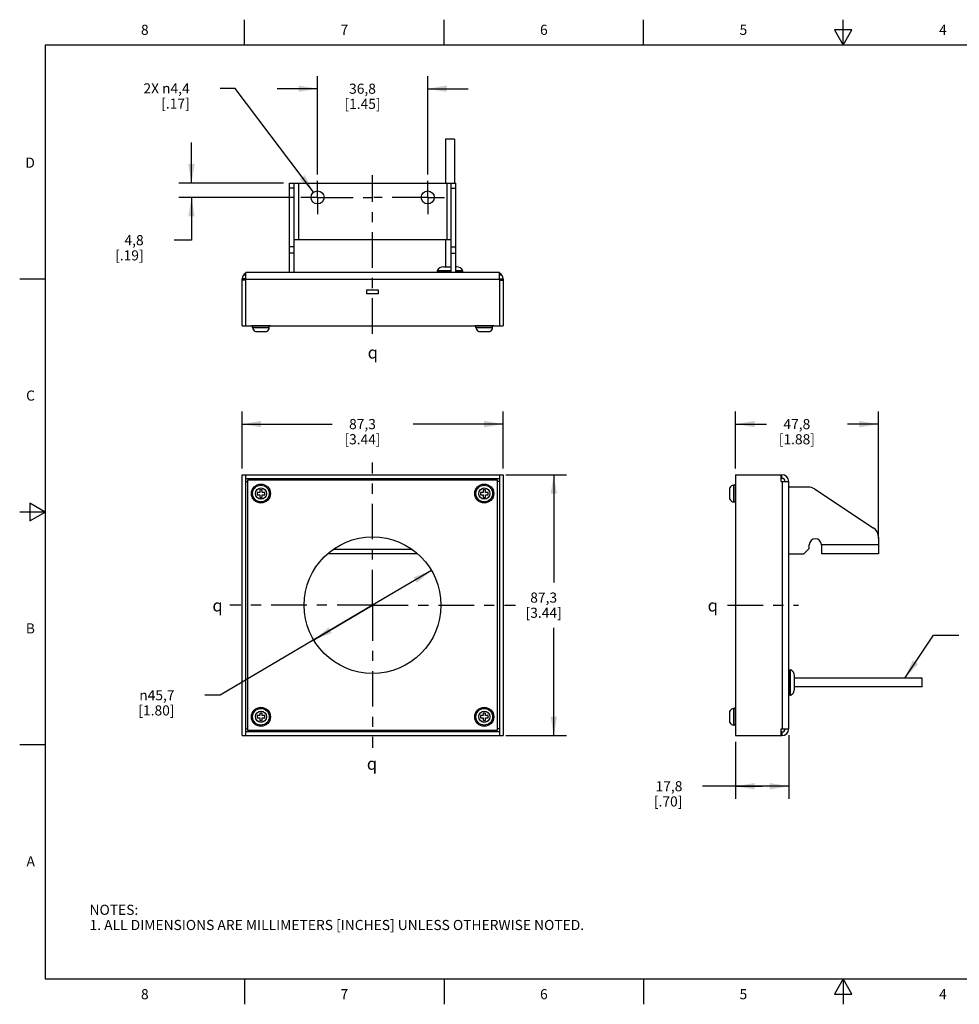
# Model space of a CAD drawing. Units: inches. Extents: x 0.4 to 16.6, y 0.6 to 10.4.
# Drawn here: x 0.4 to 9.6, y 0.6 to 10.4 of the extents above; entities that cross this region are included whole.
import ezdxf

# ---------------------------------------------------------------- set-up
doc = ezdxf.new("R2010")
doc.units = ezdxf.units.IN
doc.header["$LTSCALE"] = 0.935
doc.header["$MEASUREMENT"] = 0
doc.linetypes.add('CENTER', pattern=[0.6, 0.375, -0.075, 0.075, -0.075])
doc.layers.get('0').update_dxf_attribs({"linetype": 'CONTINUOUS'})
for name, color, linetype in [('02___PRT_ALL_AXES', 7, 'CONTINUOUS'), ('AXIS_COSMETIC_THREADS', 7, 'CONTINUOUS'), ('NOTES', 7, 'CONTINUOUS'), ('SCHEME_DIMS', 7, 'CONTINUOUS'), ('SURFACE', 7, 'CONTINUOUS'), ('SYMBOLS', 7, 'CONTINUOUS')]:
    doc.layers.add(name, color=color, linetype=linetype)
doc.styles.add('TEXTSTYLE_2', font='txt', dxfattribs={"width": 0.8})
doc.styles.add('TEXTSTYLE_5', font='gdt')
doc.dimstyles.new('DIMSTYLE_1', dxfattribs={"dimtxt": 0.1, "dimasz": 0.1875, "dimexe": 0.18, "dimexo": 0.0625, "dimgap": 0.09, "dimtad": 0, "dimtih": 1, "dimtoh": 1, "dimdec": 1, "dimlfac": 1.333333, "dimzin": 4, "dimdsep": 46, "dimtxsty": 'STANDARD', "dimblk": '_FILLED', "dimblk1": '_FILLED', "dimblk2": '_FILLED', "dimcen": 0.09, "dimadec": 0, "dimazin": 0, "dimtp": 0.1, "dimtm": 0.1, "dimtfac": 1, "dimtdec": 1, "dimtofl": 0, "dimtmove": 0, "dimatfit": 3, "dimldrblk": '_FILLED', "dimfxl": 1, "dimtolj": 1, "dimtzin": 4, "dimarcsym": 0})
doc.dimstyles.new('DIMSTYLE_2', dxfattribs={"dimtxt": 0.1, "dimasz": 0.1875, "dimexe": 0.18, "dimexo": 0.0625, "dimgap": 0.09, "dimtad": 0, "dimtih": 1, "dimtoh": 1, "dimdec": 1, "dimlfac": 1.333333, "dimzin": 4, "dimdsep": 46, "dimtxsty": 'STANDARD', "dimblk": '_FILLED', "dimblk1": '_FILLED', "dimblk2": '_FILLED', "dimcen": 0.09, "dimadec": 0, "dimazin": 0, "dimtp": 0.1, "dimtm": 0.1, "dimtfac": 1, "dimtdec": 1, "dimtofl": 0, "dimtmove": 0, "dimatfit": 3, "dimldrblk": '_FILLED', "dimfxl": 1, "dimtolj": 1, "dimtzin": 4, "dimarcsym": 0})
doc.dimstyles.get("Standard").update_dxf_attribs({"dimtxt": 0.1, "dimasz": 0.1875, "dimexe": 0.18, "dimexo": 0.0625, "dimgap": 0.09, "dimtad": 0, "dimtih": 1, "dimtoh": 1, "dimdec": 3, "dimzin": 4, "dimdsep": 46, "dimtxsty": 'STANDARD', "dimblk": '_FILLED', "dimblk1": '_FILLED', "dimblk2": '_FILLED', "dimcen": 0.09, "dimadec": 0, "dimazin": 0, "dimtol": 1, "dimtp": 0.005, "dimtm": 0.005, "dimtfac": 1, "dimtdec": 3, "dimtofl": 0, "dimtmove": 0, "dimatfit": 3, "dimldrblk": '_FILLED', "dimfxl": 1, "dimtolj": 1, "dimtzin": 4, "dimarcsym": 0})

# ---------------------------------------------------------------- blocks, each defined once
blk = doc.blocks.new('_FILLED')
at = {"color": 0, "linetype": 'BYBLOCK'}
blk.add_solid([(0, 0), (-1, 0.167), (-1, -0.167)], dxfattribs=at)
blk = doc.blocks.new('*D0')
at = {"layer": 'SCHEME_DIMS', "color": 2, "linetype": 'CONTINUOUS'}
for p, q in [((2.4984, 9.6835), (2.3484, 9.6835)), ((3.2718, 8.658), (2.4984, 9.6835))]:
    blk.add_line(p, q, dxfattribs=at)
at = {"layer": 'SCHEME_DIMS', "color": 2, "linetype": 'CONTINUOUS', "xscale": 0.1875, "yscale": 0.1875, "zscale": 0.1875, "rotation": 307.0207938338}
blk.add_blockref('_FILLED', (3.2718, 8.658), dxfattribs=at)
at = {"layer": 'SCHEME_DIMS', "color": 2, "linetype": 'CONTINUOUS', "insert": (2.0484, 9.7335), "char_height": 0.1, "width": 0.733333, "attachment_point": 3, "line_spacing_factor": 0.9}
blk.add_mtext('2X \\Fgdt;{\\Fgdt;n}\\Ftxt;4,4\\P[.17]', dxfattribs=at)
blk = doc.blocks.new('*D1')
at = {"layer": 'SCHEME_DIMS', "color": 2, "linetype": 'CONTINUOUS'}
for p, q in [((3.3106, 8.8335), (3.3106, 9.8054)), ((4.3981, 8.8335), (4.3981, 9.8054)), ((3.3106, 9.6804), (2.9106, 9.6804)), ((4.3981, 9.6804), (4.7981, 9.6804))]:
    blk.add_line(p, q, dxfattribs=at)
at = {"layer": 'SCHEME_DIMS', "color": 2, "linetype": 'CONTINUOUS', "xscale": 0.1875, "yscale": 0.1875, "zscale": 0.1875}
blk.add_blockref('_FILLED', (3.3106, 9.6804), dxfattribs=at)
at = {"layer": 'SCHEME_DIMS', "color": 2, "linetype": 'CONTINUOUS', "xscale": 0.1875, "yscale": 0.1875, "zscale": 0.1875, "rotation": 180}
blk.add_blockref('_FILLED', (4.3981, 9.6804), dxfattribs=at)
at = {"layer": 'SCHEME_DIMS', "color": 2, "linetype": 'CONTINUOUS', "insert": (3.7543, 9.7304), "char_height": 0.1, "width": 0.6, "attachment_point": 2, "line_spacing_factor": 0.9}
blk.add_mtext('36,8\\P[1.45]', dxfattribs=at)
blk = doc.blocks.new('*D2')
at = {"layer": 'SCHEME_DIMS', "color": 2, "linetype": 'CONTINUOUS'}
for p, q in [((2.0658, 8.749), (2.0658, 9.149)), ((2.9731, 8.749), (1.9408, 8.749)), ((3.0836, 8.6065), (1.9408, 8.6065)), ((2.0658, 8.6065), (2.0658, 8.1841)), ((2.0658, 8.1841), (1.8936, 8.1841))]:
    blk.add_line(p, q, dxfattribs=at)
at = {"layer": 'SCHEME_DIMS', "color": 2, "linetype": 'CONTINUOUS', "xscale": 0.1875, "yscale": 0.1875, "zscale": 0.1875}
for p, rotation in [((2.0658, 8.749), 270), ((2.0658, 8.6065), 90)]:
    blk.add_blockref('_FILLED', p, dxfattribs=dict(at, rotation=rotation))
at = {"layer": 'SCHEME_DIMS', "color": 2, "linetype": 'CONTINUOUS', "insert": (1.5936, 8.2341), "char_height": 0.1, "width": 0.5, "attachment_point": 3, "line_spacing_factor": 0.9}
blk.add_mtext('4,8\\P[.19]', dxfattribs=at)
blk = doc.blocks.new('*D3')
at = {"layer": 'SCHEME_DIMS', "color": 2, "linetype": 'CONTINUOUS'}
for p, q in [((2.5658, 5.9302), (2.5658, 6.4927)), ((5.1428, 5.9302), (5.1428, 6.4927)), ((2.5658, 6.3677), (3.4543, 6.3677)), ((5.1428, 6.3677), (4.2543, 6.3677))]:
    blk.add_line(p, q, dxfattribs=at)
at = {"layer": 'SCHEME_DIMS', "color": 2, "linetype": 'CONTINUOUS', "xscale": 0.1875, "yscale": 0.1875, "zscale": 0.1875, "rotation": 180}
blk.add_blockref('_FILLED', (2.5658, 6.3677), dxfattribs=at)
at = {"layer": 'SCHEME_DIMS', "color": 2, "linetype": 'CONTINUOUS', "xscale": 0.1875, "yscale": 0.1875, "zscale": 0.1875}
blk.add_blockref('_FILLED', (5.1428, 6.3677), dxfattribs=at)
at = {"layer": 'SCHEME_DIMS', "color": 2, "linetype": 'CONTINUOUS', "insert": (3.7543, 6.4177), "char_height": 0.1, "width": 0.6, "attachment_point": 2, "line_spacing_factor": 0.9}
blk.add_mtext('87,3\\P[3.44]', dxfattribs=at)
blk = doc.blocks.new('*D4')
at = {"layer": 'SCHEME_DIMS', "color": 2, "linetype": 'CONTINUOUS'}
for p, q in [((5.1693, 5.8677), (5.7678, 5.8677)), ((5.6428, 5.8677), (5.6428, 4.8042)), ((5.6428, 3.2907), (5.6428, 4.3542)), ((5.1693, 3.2907), (5.7678, 3.2907))]:
    blk.add_line(p, q, dxfattribs=at)
at = {"layer": 'SCHEME_DIMS', "color": 2, "linetype": 'CONTINUOUS', "xscale": 0.1875, "yscale": 0.1875, "zscale": 0.1875}
for p, rotation in [((5.6428, 5.8677), 90), ((5.6428, 3.2907), 270)]:
    blk.add_blockref('_FILLED', p, dxfattribs=dict(at, rotation=rotation))
at = {"layer": 'SCHEME_DIMS', "color": 2, "linetype": 'CONTINUOUS', "insert": (5.5428, 4.7042), "char_height": 0.1, "width": 0.6, "attachment_point": 2, "line_spacing_factor": 0.9}
blk.add_mtext('87,3\\P[3.44]', dxfattribs=at)
blk = doc.blocks.new('*D5')
at = {"layer": 'SCHEME_DIMS', "color": 2, "linetype": 'CONTINUOUS'}
for p, q in [((4.4355, 4.9225), (3.8543, 4.5792)), ((3.8543, 4.5792), (2.3484, 3.6897)), ((3.2732, 4.2359), (3.8543, 4.5792)), ((2.3484, 3.6897), (2.1984, 3.6897))]:
    blk.add_line(p, q, dxfattribs=at)
at = {"layer": 'SCHEME_DIMS', "color": 2, "linetype": 'CONTINUOUS', "xscale": 0.1875, "yscale": 0.1875, "zscale": 0.1875}
for p, rotation in [((4.4355, 4.9225), 30.5690081688), ((3.2732, 4.2359), 210.5690081688)]:
    blk.add_blockref('_FILLED', p, dxfattribs=dict(at, rotation=rotation))
at = {"layer": 'SCHEME_DIMS', "color": 2, "linetype": 'CONTINUOUS', "insert": (1.8984, 3.7397), "char_height": 0.1, "width": 0.6, "attachment_point": 3, "line_spacing_factor": 0.9, "style": 'TEXTSTYLE_5'}
blk.add_mtext('{\\Fgdt;n}\\Ftxt;45,7\\P[1.80]', dxfattribs=at)
blk = doc.blocks.new('*D6')
at = {"layer": 'SCHEME_DIMS', "color": 2, "linetype": 'CONTINUOUS'}
for p, q in [((7.4376, 3.2282), (7.4376, 2.6657)), ((7.9626, 3.2957), (7.9626, 2.6657)), ((7.7001, 2.7907), (7.1126, 2.7907)), ((7.4376, 2.7907), (7.7001, 2.7907)), ((7.9626, 2.7907), (7.7001, 2.7907))]:
    blk.add_line(p, q, dxfattribs=at)
at = {"layer": 'SCHEME_DIMS', "color": 2, "linetype": 'CONTINUOUS', "xscale": 0.1875, "yscale": 0.1875, "zscale": 0.1875, "rotation": 180}
blk.add_blockref('_FILLED', (7.4376, 2.7907), dxfattribs=at)
at = {"layer": 'SCHEME_DIMS', "color": 2, "linetype": 'CONTINUOUS', "xscale": 0.1875, "yscale": 0.1875, "zscale": 0.1875}
blk.add_blockref('_FILLED', (7.9626, 2.7907), dxfattribs=at)
at = {"layer": 'SCHEME_DIMS', "color": 2, "linetype": 'CONTINUOUS', "insert": (6.9126, 2.8407), "char_height": 0.1, "width": 0.5, "attachment_point": 3, "line_spacing_factor": 0.9}
blk.add_mtext('17,8\\P[.70]', dxfattribs=at)
blk = doc.blocks.new('*D7')
at = {"layer": 'SCHEME_DIMS', "color": 2, "linetype": 'CONTINUOUS'}
for p, q in [((7.4376, 5.9302), (7.4376, 6.4927)), ((8.8476, 5.2379), (8.8476, 6.4927)), ((7.4376, 6.3677), (7.7426, 6.3677)), ((8.8476, 6.3677), (8.5426, 6.3677))]:
    blk.add_line(p, q, dxfattribs=at)
at = {"layer": 'SCHEME_DIMS', "color": 2, "linetype": 'CONTINUOUS', "xscale": 0.1875, "yscale": 0.1875, "zscale": 0.1875, "rotation": 180}
blk.add_blockref('_FILLED', (7.4376, 6.3677), dxfattribs=at)
at = {"layer": 'SCHEME_DIMS', "color": 2, "linetype": 'CONTINUOUS', "xscale": 0.1875, "yscale": 0.1875, "zscale": 0.1875}
blk.add_blockref('_FILLED', (8.8476, 6.3677), dxfattribs=at)
at = {"layer": 'SCHEME_DIMS', "color": 2, "linetype": 'CONTINUOUS', "insert": (8.0426, 6.4177), "char_height": 0.1, "width": 0.6, "attachment_point": 2, "line_spacing_factor": 0.9}
blk.add_mtext('47,8\\P[1.88]', dxfattribs=at)
blk = doc.blocks.new('CL_BL1', base_point=(3.8824, 3.0132))
at = {"layer": 'SYMBOLS', "color": 2, "linetype": 'CONTINUOUS', "insert": (3.7974, 3.0732), "char_height": 0.12, "width": 0.17, "attachment_point": 1, "line_spacing_factor": 0.9, "style": 'TEXTSTYLE_5'}
blk.add_mtext('{\\Fgdt;q}', dxfattribs=at)
blk = doc.blocks.new('CL_BL2', base_point=(2.3573, 4.577))
at = {"layer": 'SYMBOLS', "color": 2, "linetype": 'CONTINUOUS', "insert": (2.2723, 4.637), "char_height": 0.12, "width": 0.17, "attachment_point": 1, "line_spacing_factor": 0.9, "style": 'TEXTSTYLE_5'}
blk.add_mtext('{\\Fgdt;q}', dxfattribs=at)
blk = doc.blocks.new('CL_BL3', base_point=(7.2469, 4.5767))
at = {"layer": 'SYMBOLS', "color": 2, "linetype": 'CONTINUOUS', "insert": (7.1619, 4.6367), "char_height": 0.12, "width": 0.17, "attachment_point": 1, "line_spacing_factor": 0.9, "style": 'TEXTSTYLE_5'}
blk.add_mtext('{\\Fgdt;q}', dxfattribs=at)
blk = doc.blocks.new('CL_BL6', base_point=(3.8903, 7.075))
at = {"layer": 'SYMBOLS', "color": 2, "linetype": 'CONTINUOUS', "insert": (3.8053, 7.135), "char_height": 0.12, "width": 0.17, "attachment_point": 1, "line_spacing_factor": 0.9, "style": 'TEXTSTYLE_5'}
blk.add_mtext('{\\Fgdt;q}', dxfattribs=at)

msp = doc.modelspace()

# ---------------------------------------------------------------- linework, layer by layer
at = {"color": 2, "linetype": 'CONTINUOUS'}
for p, q in [((2.59, 10.112), (2.59, 10.362)), ((4.56, 10.112), (4.56, 10.362)), ((6.53, 10.112), (6.53, 10.362)), ((8.5, 10.112), (8.5, 10.362)), ((8.4134, 10.262), (8.5, 10.112)), ((8.5866, 10.262), (8.4134, 10.262)), ((8.5, 10.112), (8.5866, 10.262)), ((0.62, 10.112), (0.62, 0.887)), ((16.38, 10.112), (0.62, 10.112)), ((0.62, 7.7995), (0.37, 7.7995)), ((0.47, 5.5861), (0.47, 5.4129)), ((0.62, 5.4995), (0.47, 5.5861)), ((0.62, 5.4995), (0.37, 5.4995)), ((0.47, 5.4129), (0.62, 5.4995)), ((0.62, 3.1995), (0.37, 3.1995)), ((0.62, 0.887), (16.38, 0.887)), ((2.59, 0.887), (2.59, 0.637)), ((4.56, 0.887), (4.56, 0.637)), ((6.53, 0.887), (6.53, 0.637)), ((8.5, 0.887), (8.4134, 0.737)), ((8.5866, 0.737), (8.5, 0.887)), ((8.5, 0.887), (8.5, 0.637)), ((8.4134, 0.737), (8.5866, 0.737))]:
    msp.add_line(p, q, dxfattribs=at)
at = {"color": 3, "linetype": 'CONTINUOUS'}
for p, q in [((3.0331, 7.864), (3.0331, 8.749)), ((4.6756, 7.864), (4.6756, 8.749)), ((8.1539, 5.7454), (7.9626, 5.7454)), ((8.2158, 5.7269), (8.797, 5.3438)), ((8.1651, 5.1379), (8.1651, 5.1754)), ((8.2851, 5.1754), (8.2851, 5.0854)), ((8.8476, 5.2499), (8.8476, 5.0854)), ((4.2977, 5.0854), (3.4109, 5.0854)), ((7.9626, 5.0854), (8.1126, 5.0854)), ((8.1126, 5.0854), (8.1651, 5.1379)), ((8.8476, 5.0854), (8.2851, 5.0854))]:
    msp.add_line(p, q, dxfattribs=at)
at = {"color": 7, "linetype": 'CONTINUOUS'}
for p, q in [((3.0331, 8.749), (4.6756, 8.749)), ((3.0781, 7.864), (3.0781, 8.749)), ((4.6306, 7.864), (4.6306, 8.749)), ((4.6306, 8.1865), (3.0781, 8.1865)), ((4.6306, 7.8749), (4.4966, 7.8749)), ((4.7391, 7.8749), (4.6756, 7.8749)), ((3.7981, 7.6952), (3.9106, 7.6952)), ((3.7981, 7.654), (3.7981, 7.6952)), ((3.9106, 7.6952), (3.9106, 7.654)), ((3.9106, 7.654), (3.7981, 7.654)), ((2.6206, 5.8129), (2.6206, 3.3454)), ((5.0881, 5.8129), (2.6206, 5.8129)), ((5.0881, 3.3454), (5.0881, 5.8129)), ((2.7143, 5.6929), (2.7143, 5.6704)), ((2.7406, 5.6929), (2.7143, 5.6929)), ((2.7143, 5.6704), (2.7406, 5.6704)), ((2.7406, 5.7192), (2.7406, 5.6929)), ((2.7631, 5.7192), (2.7406, 5.7192)), ((2.7406, 5.6704), (2.7406, 5.6442)), ((2.7406, 5.6442), (2.7631, 5.6442)), ((2.7631, 5.6929), (2.7631, 5.7192)), ((2.7893, 5.6929), (2.7631, 5.6929)), ((2.7631, 5.6442), (2.7631, 5.6704)), ((2.7631, 5.6704), (2.7893, 5.6704)), ((2.7893, 5.6704), (2.7893, 5.6929)), ((4.9193, 5.6929), (4.9193, 5.6704)), ((4.9456, 5.6929), (4.9193, 5.6929)), ((4.9193, 5.6704), (4.9456, 5.6704)), ((4.9456, 5.7192), (4.9456, 5.6929)), ((4.9681, 5.7192), (4.9456, 5.7192)), ((4.9456, 5.6704), (4.9456, 5.6442)), ((4.9456, 5.6442), (4.9681, 5.6442)), ((4.9681, 5.6929), (4.9681, 5.7192)), ((4.9943, 5.6929), (4.9681, 5.6929)), ((4.9681, 5.6704), (4.9943, 5.6704)), ((4.9681, 5.6442), (4.9681, 5.6704)), ((4.9943, 5.6704), (4.9943, 5.6929)), ((4.2427, 5.1304), (3.466, 5.1304)), ((7.9735, 3.6944), (7.9735, 3.937)), ((2.7406, 3.5142), (2.7406, 3.4879)), ((2.7631, 3.5142), (2.7406, 3.5142)), ((2.7631, 3.4879), (2.7631, 3.5142)), ((4.9681, 3.5142), (4.9456, 3.5142)), ((4.9456, 3.5142), (4.9456, 3.4879)), ((4.9681, 3.4879), (4.9681, 3.5142)), ((2.7143, 3.4879), (2.7143, 3.4654)), ((2.7406, 3.4879), (2.7143, 3.4879)), ((2.7143, 3.4654), (2.7406, 3.4654)), ((2.7406, 3.4654), (2.7406, 3.4392)), ((2.7406, 3.4392), (2.7631, 3.4392)), ((2.7893, 3.4879), (2.7631, 3.4879)), ((2.7631, 3.4392), (2.7631, 3.4654)), ((2.7631, 3.4654), (2.7893, 3.4654)), ((2.7893, 3.4654), (2.7893, 3.4879)), ((4.9456, 3.4879), (4.9193, 3.4879)), ((4.9193, 3.4879), (4.9193, 3.4654)), ((4.9193, 3.4654), (4.9456, 3.4654)), ((4.9456, 3.4654), (4.9456, 3.4392)), ((4.9456, 3.4392), (4.9681, 3.4392)), ((4.9943, 3.4879), (4.9681, 3.4879)), ((4.9681, 3.4654), (4.9943, 3.4654)), ((4.9681, 3.4392), (4.9681, 3.4654)), ((4.9943, 3.4654), (4.9943, 3.4879)), ((2.6206, 3.3454), (5.0881, 3.3454))]:
    msp.add_line(p, q, dxfattribs=at)
at = {"color": 9, "linetype": 'CONTINUOUS'}
for p, q in [((3.0781, 8.6984), (3.0331, 8.6984)), ((3.1231, 8.749), (3.1231, 8.1865)), ((4.5856, 8.749), (4.5856, 8.1865)), ((4.6306, 8.6984), (4.6756, 8.6984)), ((3.0781, 8.1172), (3.0331, 8.1172)), ((4.6306, 8.1172), (4.6756, 8.1172)), ((3.0781, 8.0553), (3.0331, 8.0553)), ((4.6306, 8.0553), (4.6756, 8.0553)), ((4.6306, 7.8823), (4.4918, 7.8823)), ((4.7439, 7.8823), (4.6756, 7.8823)), ((8.8476, 5.1754), (8.2851, 5.1754)), ((7.9809, 3.6897), (7.9809, 3.9417))]:
    msp.add_line(p, q, dxfattribs=at)
at = {"color": 7, "linetype": 'CONTINUOUS'}
for centre, radius, start, end in [((4.4966, 7.8801), 0.00525, 155.49177, 270.00001), ((4.7391, 7.8801), 0.00525, 269.99999, 24.50823), ((7.9788, 3.937), 0.00525, 65.49177, 180), ((7.9531, 3.8807), 0.0671, 0, 65.49177), ((7.9531, 3.7507), 0.0671, 294.50823, 360), ((7.9788, 3.6944), 0.00525, 180, 294.50823)]:
    msp.add_arc(centre, radius, start, end, dxfattribs=at)
at = {"color": 3, "linetype": 'CONTINUOUS'}
for centre, radius, start, end in [((8.1539, 5.6329), 0.1125, 56.61149, 90), ((8.7351, 5.2499), 0.1125, 0, 56.61149), ((8.2251, 5.1754), 0.06, 0, 180)]:
    msp.add_arc(centre, radius, start, end, dxfattribs=at)
at = {"layer": '02___PRT_ALL_AXES', "color": 7, "linetype": 'CONTINUOUS'}
for p, q in [((4.5736, 9.1804), (4.5736, 8.749)), ((4.6621, 9.1804), (4.5736, 9.1804)), ((4.6621, 9.1804), (4.6621, 8.749)), ((4.5736, 8.1865), (4.5736, 7.9216)), ((4.5528, 7.9216), (4.6306, 7.9216)), ((4.6828, 7.9216), (4.6756, 7.9216)), ((4.5241, 7.864), (4.5241, 7.8749)), ((4.7116, 7.864), (4.7116, 7.8749)), ((2.6581, 7.3371), (2.6581, 7.339)), ((2.8456, 7.3371), (2.6581, 7.3371)), ((2.8456, 7.3371), (2.8456, 7.339)), ((4.8631, 7.3371), (4.8631, 7.339)), ((5.0506, 7.3371), (4.8631, 7.3371)), ((5.0506, 7.3371), (5.0506, 7.339)), ((7.4358, 5.5879), (7.4358, 5.7754)), ((7.4358, 5.7754), (7.4376, 5.7754)), ((7.4358, 5.5879), (7.4376, 5.5879)), ((7.9735, 3.9094), (7.9626, 3.9094)), ((8.0202, 3.7507), (8.0202, 3.8807)), ((9.279, 3.8599), (8.0202, 3.8599)), ((9.279, 3.7714), (9.279, 3.8599)), ((7.9735, 3.7219), (7.9626, 3.7219)), ((9.279, 3.7714), (8.0202, 3.7714)), ((7.4358, 3.5704), (7.4376, 3.5704)), ((7.4358, 3.3829), (7.4358, 3.5704)), ((7.4358, 3.3829), (7.4376, 3.3829))]:
    msp.add_line(p, q, dxfattribs=at)
at = {"layer": '02___PRT_ALL_AXES', "color": 7, "linetype": 'CENTER'}
for p, q in [((3.3106, 8.6065), (3.3106, 8.771)), ((4.3981, 8.6065), (4.3981, 8.771)), ((3.3106, 8.6065), (3.1461, 8.6065)), ((3.3106, 8.6065), (3.3106, 8.442)), ((3.3106, 8.6065), (3.847, 8.6065)), ((4.3981, 8.6065), (3.8662, 8.6065)), ((4.3981, 8.6065), (4.5626, 8.6065)), ((4.3981, 8.6065), (4.3981, 8.442))]:
    msp.add_line(p, q, dxfattribs=at)
at = {"layer": '02___PRT_ALL_AXES', "color": 7, "linetype": 'CONTINUOUS'}
for centre, radius in [((3.3106, 8.6065), 0.0645), ((4.3981, 8.6065), 0.0645), ((2.7518, 5.6817), 0.0938), ((4.9568, 5.6817), 0.0938), ((2.7518, 3.4767), 0.0938), ((4.9568, 3.4767), 0.0938)]:
    msp.add_circle(centre, radius, dxfattribs=at)
for centre, start, end in [((4.5528, 7.8545), 90, 155.49177), ((4.6828, 7.8545), 24.50823, 90), ((7.9531, 3.8807), 0, 65.49177), ((7.9531, 3.7507), 294.50823, 360)]:
    msp.add_arc(centre, 0.0671, start, end, dxfattribs=at)
at = {"layer": 'AXIS_COSMETIC_THREADS', "color": 7, "linetype": 'CENTER'}
for p, q in [((3.8543, 7.2608), (3.8543, 8.8262)), ((3.8543, 4.5792), (3.8543, 5.9885)), ((3.8543, 4.5792), (2.4451, 4.5792)), ((3.8543, 4.5792), (3.8543, 3.1699)), ((3.8543, 4.5792), (5.2636, 4.5792)), ((7.3594, 4.5792), (8.0592, 4.5792))]:
    msp.add_line(p, q, dxfattribs=at)
at = {"layer": 'AXIS_COSMETIC_THREADS', "color": 7, "linetype": 'CONTINUOUS'}
for p, q in [((2.6697, 7.3221), (2.6697, 7.3371)), ((2.834, 7.3221), (2.834, 7.3371)), ((4.8747, 7.3221), (4.8747, 7.3371)), ((5.039, 7.3221), (5.039, 7.3371)), ((2.6967, 7.2809), (2.807, 7.2809)), ((4.9017, 7.2809), (5.012, 7.2809)), ((7.4358, 5.7638), (7.4208, 5.7638)), ((7.3795, 5.6266), (7.3795, 5.7368)), ((7.4358, 5.5996), (7.4208, 5.5996)), ((7.3795, 3.4216), (7.3795, 3.5318)), ((7.4358, 3.5588), (7.4208, 3.5588)), ((7.4358, 3.3946), (7.4208, 3.3946))]:
    msp.add_line(p, q, dxfattribs=at)
at = {"layer": 'AXIS_COSMETIC_THREADS', "color": 9, "linetype": 'CONTINUOUS'}
for p, q in [((2.6697, 7.3221), (2.834, 7.3221)), ((4.8747, 7.3221), (5.039, 7.3221)), ((7.4208, 5.5996), (7.4208, 5.7638)), ((7.4208, 3.3946), (7.4208, 3.5588))]:
    msp.add_line(p, q, dxfattribs=at)
at = {"layer": 'AXIS_COSMETIC_THREADS', "color": 7, "linetype": 'CONTINUOUS'}
for centre, radius in [((2.7518, 5.6817), 0.0821), ((4.9568, 5.6817), 0.0821), ((2.7518, 5.6817), 0.0551), ((4.9568, 5.6817), 0.0551), ((3.8543, 4.5792), 0.675), ((2.7518, 3.4767), 0.0821), ((2.7518, 3.4767), 0.0551), ((4.9568, 3.4767), 0.0821), ((4.9568, 3.4767), 0.0551)]:
    msp.add_circle(centre, radius, dxfattribs=at)
for centre, start, end in [((2.7147, 7.3221), 180, 246.44354), ((2.789, 7.3221), 293.55646, 360), ((4.9197, 7.3221), 180, 246.44354), ((4.994, 7.3221), 293.55646, 360), ((7.4208, 5.7188), 90, 156.44354), ((7.4208, 5.6446), 203.55646, 270), ((7.4208, 3.5138), 90, 156.44354), ((7.4208, 3.4396), 203.55646, 270)]:
    msp.add_arc(centre, 0.045, start, end, dxfattribs=at)
at = {"layer": 'SURFACE', "color": 7, "linetype": 'CONTINUOUS'}
for p, q in [((2.5658, 7.339), (2.5658, 7.801)), ((2.6018, 7.7905), (2.5658, 7.7905)), ((2.6018, 7.7905), (2.6018, 7.864)), ((5.1068, 7.864), (2.6018, 7.864)), ((5.1068, 7.7905), (5.1068, 7.864)), ((5.1068, 7.7905), (5.1428, 7.7905)), ((5.1428, 7.801), (5.1428, 7.339)), ((2.5658, 7.339), (5.1428, 7.339)), ((2.5658, 3.2907), (2.5658, 5.8677)), ((2.5658, 5.8677), (5.1428, 5.8677)), ((5.1428, 5.8677), (5.1428, 3.2907)), ((7.4376, 5.8677), (7.4376, 3.2907)), ((7.4376, 5.8677), (7.8951, 5.8677)), ((7.8891, 5.8002), (7.8891, 5.8677)), ((7.8891, 5.8002), (7.9626, 5.8002)), ((7.9626, 3.3582), (7.9626, 5.8002)), ((7.8891, 3.3582), (7.9626, 3.3582)), ((7.8891, 3.2907), (7.8891, 3.3582)), ((2.5658, 3.2907), (5.1428, 3.2907)), ((7.4376, 3.2907), (7.8951, 3.2907))]:
    msp.add_line(p, q, dxfattribs=at)
at = {"layer": 'SURFACE', "color": 9, "linetype": 'CONTINUOUS'}
for p, q in [((2.6018, 7.801), (2.5658, 7.801)), ((2.6018, 7.8329), (2.5882, 7.8491)), ((5.1068, 7.7965), (2.6018, 7.7965)), ((5.1068, 7.8329), (5.1205, 7.8491)), ((5.1068, 7.801), (5.1428, 7.801)), ((7.8951, 5.8317), (7.8951, 5.8677)), ((7.8996, 3.3582), (7.8996, 5.8002)), ((7.8951, 3.3267), (7.8951, 3.2907))]:
    msp.add_line(p, q, dxfattribs=at)
at = {"layer": 'SURFACE', "color": 3, "linetype": 'CONTINUOUS'}
for p, q in [((2.6018, 7.339), (2.6018, 7.7905)), ((5.1068, 7.7905), (5.1068, 7.339)), ((2.6018, 3.2907), (2.6018, 5.8677)), ((5.1068, 5.8677), (5.1068, 3.2907)), ((2.6018, 5.8317), (5.1068, 5.8317)), ((2.6018, 5.8002), (2.6206, 5.8002)), ((5.1068, 5.8002), (5.0881, 5.8002)), ((7.8891, 5.8317), (7.8951, 5.8317)), ((2.6018, 3.3582), (2.6206, 3.3582)), ((5.1068, 3.3267), (2.6018, 3.3267)), ((5.1068, 3.3582), (5.0881, 3.3582)), ((7.8951, 3.3267), (7.8891, 3.3267))]:
    msp.add_line(p, q, dxfattribs=at)
at = {"layer": 'SURFACE', "color": 7, "linetype": 'CONTINUOUS'}
for centre, radius, start, end in [((2.6288, 7.801), 0.063, 115.44602, 180), ((5.0798, 7.801), 0.063, 0, 64.55398), ((7.8951, 5.8002), 0.0675, 0, 90), ((7.8951, 3.3582), 0.0675, 270, 360)]:
    msp.add_arc(centre, radius, start, end, dxfattribs=at)
at = {"layer": 'SURFACE', "color": 3, "linetype": 'CONTINUOUS'}
for centre, start, end in [((7.8951, 5.8002), 0, 90), ((7.8951, 3.3582), 270, 360)]:
    msp.add_arc(centre, 0.0315, start, end, dxfattribs=at)

# ---------------------------------------------------------------- block references
at = {"layer": 'SYMBOLS', "color": 2, "linetype": 'CONTINUOUS'}
for name, p in [('CL_BL6', (3.8903, 7.075)), ('CL_BL2', (2.3573, 4.577)), ('CL_BL3', (7.2469, 4.5767)), ('CL_BL1', (3.8824, 3.0132))]:
    msp.add_blockref(name, p, dxfattribs=at)

# ---------------------------------------------------------------- texts
at = {"color": 2, "linetype": 'CONTINUOUS', "char_height": 0.1, "width": 0.08, "line_spacing_factor": 0.9, "style": 'TEXTSTYLE_2'}
for s, insert, attachment_point in [('8', (1.605, 10.312), 2), ('7', (3.575, 10.312), 2), ('6', (5.545, 10.312), 2), ('5', (7.515, 10.312), 2), ('4', (9.485, 10.312), 2), ('D', (0.52, 8.9995), 3), ('C', (0.52, 6.6995), 3), ('B', (0.52, 4.3995), 3), ('A', (0.52, 2.0995), 3), ('8', (1.605, 0.787), 2), ('7', (3.575, 0.787), 2), ('6', (5.545, 0.787), 2), ('5', (7.515, 0.787), 2), ('4', (9.485, 0.787), 2)]:
    msp.add_mtext(s, dxfattribs=dict(at, insert=insert, attachment_point=attachment_point))
at = {"color": 2, "linetype": 'CONTINUOUS', "insert": (1.0597, 1.6203), "char_height": 0.1, "width": 6.6, "attachment_point": 1, "line_spacing_factor": 0.9}
msp.add_mtext('NOTES:\\P1. ALL DIMENSIONS ARE MILLIMETERS [INCHES] UNLESS OTHERWISE NOTED.', dxfattribs=at)

# ---------------------------------------------------------------- dimensions: what is measured, and where the dimension line sits
at = {"layer": 'SCHEME_DIMS', "color": 2, "linetype": 'CONTINUOUS'}
dim = msp.add_diameter_dim_2p(p1=(3.2718, 8.658), p2=(3.3494, 8.555), text='2X <>', dimstyle='DIMSTYLE_1', dxfattribs=at)
dim.commit()
dim.dimension.update_dxf_attribs({"geometry": '*D0', "text_midpoint": (1.5818, 9.6085), "dimtype": 163})
for base, p1, p2, picture, middle in [((4.3980911595, 9.6803600049), (3.3105911595, 8.8334978001), (4.3980911595, 8.8334978001), '*D1', (3.7293411595, 9.6053600049)), ((8.8476, 6.3677), (7.4376, 5.9302), (8.8476, 5.2379), '*D7', (8.0176, 6.2927)), ((7.9626, 2.7907), (7.4376, 3.2282), (7.9626, 3.2957), '*D6', (6.5126, 2.7157))]:
    dim = msp.add_linear_dim(base=base, p1=p1, p2=p2, dimstyle='DIMSTYLE_2', dxfattribs=at)
    dim.commit()
    dim.dimension.update_dxf_attribs({"geometry": picture, "text_midpoint": middle, "dimtype": 160})
for base, p1, p2, angle, picture, middle in [((2.0658, 8.6065), (2.9731, 8.749), (3.0836, 8.6065), 270, '*D2', (1.3436, 8.1091)), ((2.5658, 6.3677), (5.1428, 5.9302), (2.5658, 5.9302), 180, '*D3', (3.7293, 6.2927)), ((5.6428, 3.2907), (5.1693, 5.8677), (5.1693, 3.2907), 270, '*D4', (5.5178, 4.5792))]:
    dim = msp.add_linear_dim(base=base, p1=p1, p2=p2, angle=angle, dimstyle='DIMSTYLE_2', dxfattribs=at)
    dim.commit()
    dim.dimension.update_dxf_attribs({"geometry": picture, "text_midpoint": middle, "dimtype": 160})
dim = msp.add_diameter_dim_2p(p1=(3.2732, 4.2359), p2=(4.4355, 4.9225), dimstyle='DIMSTYLE_1', dxfattribs=at)
dim.commit()
dim.dimension.update_dxf_attribs({"geometry": '*D5', "text_midpoint": (1.5484, 3.6147), "dimtype": 163})

# ---------------------------------------------------------------- leaders
at = {"layer": 'NOTES', "color": 2, "linetype": 'CONTINUOUS'}
msp.add_leader([(9.1083, 3.8599), (9.3924, 4.2829), (9.6424, 4.2829)], dimstyle='STANDARD', override={"dimtad": 0}, dxfattribs=at)

doc.saveas('drawing.dxf')
